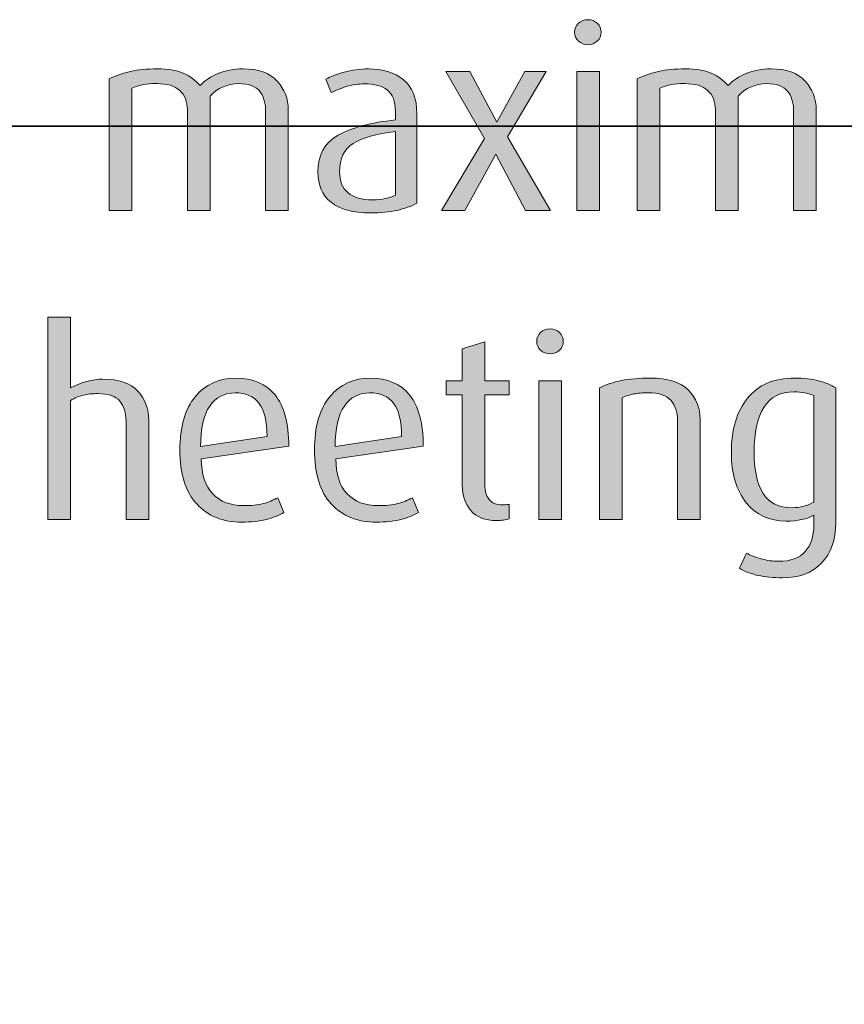
# Model space of a CAD drawing. Units: inches. Extents: x -4 to 842, y -124 to 595.
# Drawn here: x 367 to 402, y 377 to 419 of the extents above; entities that cross this region are included whole.
import ezdxf

# ---------------------------------------------------------------- set-up
doc = ezdxf.new("R2010")
doc.units = ezdxf.units.IN
doc.header["$MEASUREMENT"] = 0
doc.layers.add('Layer 1', color=7, linetype='Continuous')

# ---------------------------------------------------------------- blocks, each defined once
blk = doc.blocks.new('block 21')
at = {"layer": 'Layer 1', "true_color": 0x231f20}
h = blk.add_hatch(color=179, dxfattribs=at)
h.dxf.hatch_style = 2
edge = h.paths.add_edge_path()
edge.add_spline(control_points=[(391.014, 417.55), (390.853, 417.55), (390.717, 417.601), (390.607, 417.704), (390.497, 417.806), (390.442, 417.931), (390.442, 418.078), (390.442, 418.231), (390.497, 418.36), (390.607, 418.462), (390.717, 418.565), (390.853, 418.617), (391.014, 418.617), (391.168, 418.617), (391.3, 418.565), (391.41, 418.462), (391.52, 418.36), (391.575, 418.231), (391.575, 418.078), (391.575, 417.931), (391.52, 417.806), (391.41, 417.704), (391.3, 417.601), (391.168, 417.55), (391.014, 417.55)], knot_values=[0, 0, 0, 0, 1, 1, 1, 2, 2, 2, 3, 3, 3, 4, 4, 4, 5, 5, 5, 6, 6, 6, 7, 7, 7, 8, 8, 8, 8], degree=3, periodic=1)
h.paths.add_polyline_path([(390.53, 410.477), (390.53, 416.406), (391.498, 416.406), (391.498, 410.477)])
h = blk.add_hatch(color=179, dxfattribs=at)
h.dxf.hatch_style = 2
edge = h.paths.add_edge_path()
edge.add_spline(control_points=[(377.253, 410.477), (377.253, 410.477), (377.253, 414.753), (377.253, 414.753), (377.253, 415.091), (377.166, 415.365), (376.99, 415.574), (376.813, 415.784), (376.52, 415.889), (376.11, 415.889), (375.625, 415.889), (375.219, 415.712), (374.889, 415.359), (374.889, 415.359), (374.889, 410.477), (374.889, 410.477), (374.889, 410.477), (373.92, 410.477), (373.92, 410.477), (373.92, 410.477), (373.92, 414.789), (373.92, 414.789), (373.92, 415.126), (373.811, 415.394), (373.591, 415.592), (373.371, 415.79), (373.048, 415.889), (372.623, 415.889), (372.373, 415.889), (372.179, 415.875), (372.04, 415.85), (371.9, 415.824), (371.739, 415.771), (371.556, 415.69), (371.556, 415.69), (371.556, 410.477), (371.556, 410.477), (371.556, 410.477), (370.587, 410.477), (370.587, 410.477), (370.587, 410.477), (370.587, 416.098), (370.587, 416.098), (370.881, 416.237), (371.184, 416.341), (371.495, 416.411), (371.807, 416.48), (372.19, 416.516), (372.645, 416.516), (373.084, 416.516), (373.449, 416.455), (373.739, 416.334), (374.029, 416.213), (374.269, 416.035), (374.459, 415.801), (374.672, 416.021), (374.931, 416.195), (375.235, 416.323), (375.54, 416.451), (375.893, 416.516), (376.297, 416.516), (376.949, 416.516), (377.433, 416.343), (377.749, 415.999), (378.064, 415.654), (378.222, 415.243), (378.222, 414.767), (378.222, 414.767), (378.222, 410.477), (378.222, 410.477), (378.222, 410.477), (377.253, 410.477), (377.253, 410.477)], knot_values=[0, 0, 0, 0, 1, 1, 1, 2, 2, 2, 3, 3, 3, 4, 4, 4, 5, 5, 5, 6, 6, 6, 7, 7, 7, 8, 8, 8, 9, 9, 9, 10, 10, 10, 11, 11, 11, 12, 12, 12, 13, 13, 13, 14, 14, 14, 15, 15, 15, 16, 16, 16, 17, 17, 17, 18, 18, 18, 19, 19, 19, 20, 20, 20, 21, 21, 21, 22, 22, 22, 23, 23, 23, 24, 24, 24, 24], degree=3, periodic=1)
h = blk.add_hatch(color=179, dxfattribs=at)
h.dxf.hatch_style = 2
edge = h.paths.add_edge_path()
edge.add_spline(control_points=[(381.741, 410.367), (380.986, 410.367), (380.421, 410.519), (380.047, 410.823), (379.673, 411.127), (379.486, 411.558), (379.486, 412.116), (379.486, 412.842), (379.776, 413.366), (380.355, 413.688), (380.935, 414.011), (381.749, 414.228), (382.797, 414.337), (382.797, 414.337), (382.797, 414.701), (382.797, 414.701), (382.797, 415.133), (382.682, 415.438), (382.451, 415.614), (382.22, 415.79), (381.899, 415.877), (381.488, 415.877), (381.225, 415.877), (380.975, 415.843), (380.74, 415.773), (380.506, 415.703), (380.278, 415.614), (380.059, 415.503), (380.059, 415.503), (379.828, 416.076), (379.828, 416.076), (380.025, 416.186), (380.286, 416.286), (380.608, 416.378), (380.931, 416.47), (381.276, 416.516), (381.643, 416.516), (382.251, 416.516), (382.748, 416.363), (383.133, 416.059), (383.518, 415.755), (383.71, 415.265), (383.71, 414.59), (383.71, 414.59), (383.71, 410.785), (383.71, 410.785), (383.468, 410.652), (383.186, 410.55), (382.863, 410.477), (382.541, 410.403), (382.167, 410.367), (381.741, 410.367)], knot_values=[0, 0, 0, 0, 1, 1, 1, 2, 2, 2, 3, 3, 3, 4, 4, 4, 5, 5, 5, 6, 6, 6, 7, 7, 7, 8, 8, 8, 9, 9, 9, 10, 10, 10, 11, 11, 11, 12, 12, 12, 13, 13, 13, 14, 14, 14, 15, 15, 15, 16, 16, 16, 17, 17, 17, 17], degree=3, periodic=1)
edge = h.paths.add_edge_path()
edge.add_spline(control_points=[(382.797, 413.843), (381.976, 413.74), (381.373, 413.569), (380.988, 413.331), (380.603, 413.093), (380.411, 412.695), (380.411, 412.138), (380.411, 411.727), (380.531, 411.422), (380.773, 411.225), (381.016, 411.026), (381.364, 410.928), (381.818, 410.928), (382.229, 410.928), (382.556, 410.994), (382.797, 411.125), (382.797, 411.125), (382.797, 413.843), (382.797, 413.843)], knot_values=[0, 0, 0, 0, 1, 1, 1, 2, 2, 2, 3, 3, 3, 4, 4, 4, 5, 5, 5, 6, 6, 6, 6], degree=3, periodic=1)
h = blk.add_hatch(color=179, dxfattribs=at)
h.dxf.hatch_style = 2
h.paths.add_polyline_path([(388.35, 410.475), (387.076, 412.875), (385.755, 410.477), (384.755, 410.477), (386.592, 413.545), (384.953, 416.406), (385.967, 416.406), (387.118, 414.243), (388.323, 416.403), (389.232, 416.406), (387.582, 413.623), (389.419, 410.477)])
h = blk.add_hatch(color=179, dxfattribs=at)
h.dxf.hatch_style = 2
edge = h.paths.add_edge_path()
edge.add_spline(control_points=[(399.781, 410.477), (399.781, 410.477), (399.781, 414.753), (399.781, 414.753), (399.781, 415.091), (399.693, 415.365), (399.517, 415.574), (399.341, 415.784), (399.047, 415.889), (398.637, 415.889), (398.153, 415.889), (397.746, 415.712), (397.416, 415.359), (397.416, 415.359), (397.416, 410.477), (397.416, 410.477), (397.416, 410.477), (396.448, 410.477), (396.448, 410.477), (396.448, 410.477), (396.448, 414.789), (396.448, 414.789), (396.448, 415.126), (396.338, 415.394), (396.118, 415.592), (395.898, 415.79), (395.575, 415.889), (395.15, 415.889), (394.9, 415.889), (394.706, 415.875), (394.567, 415.85), (394.428, 415.824), (394.266, 415.771), (394.083, 415.69), (394.083, 415.69), (394.083, 410.477), (394.083, 410.477), (394.083, 410.477), (393.115, 410.477), (393.115, 410.477), (393.115, 410.477), (393.115, 416.098), (393.115, 416.098), (393.408, 416.237), (393.711, 416.341), (394.022, 416.411), (394.334, 416.48), (394.717, 416.516), (395.172, 416.516), (395.612, 416.516), (395.977, 416.455), (396.267, 416.334), (396.556, 416.213), (396.796, 416.035), (396.987, 415.801), (397.2, 416.021), (397.458, 416.195), (397.763, 416.323), (398.067, 416.451), (398.42, 416.516), (398.824, 416.516), (399.477, 416.516), (399.96, 416.343), (400.276, 415.999), (400.591, 415.654), (400.749, 415.243), (400.749, 414.767), (400.749, 414.767), (400.749, 410.477), (400.749, 410.477), (400.749, 410.477), (399.781, 410.477), (399.781, 410.477)], knot_values=[0, 0, 0, 0, 1, 1, 1, 2, 2, 2, 3, 3, 3, 4, 4, 4, 5, 5, 5, 6, 6, 6, 7, 7, 7, 8, 8, 8, 9, 9, 9, 10, 10, 10, 11, 11, 11, 12, 12, 12, 13, 13, 13, 14, 14, 14, 15, 15, 15, 16, 16, 16, 17, 17, 17, 18, 18, 18, 19, 19, 19, 20, 20, 20, 21, 21, 21, 22, 22, 22, 23, 23, 23, 24, 24, 24, 24], degree=3, periodic=1)
at = {"layer": 'Layer 1', "lineweight": 0}
for points in [[(388.35, 410.475), (387.076, 412.875), (385.755, 410.477), (384.755, 410.477), (386.592, 413.545), (384.953, 416.406), (385.967, 416.406), (387.118, 414.243), (388.323, 416.403), (389.232, 416.406), (387.582, 413.623), (389.419, 410.477), (388.35, 410.475)], [(390.53, 410.477), (390.53, 416.406), (391.498, 416.406), (391.498, 410.477), (390.53, 410.477)]]:
    blk.add_lwpolyline(points, dxfattribs=at)
for points, knots in [([(391.014, 417.55), (390.853, 417.55), (390.717, 417.601), (390.607, 417.704), (390.497, 417.806), (390.442, 417.931), (390.442, 418.078), (390.442, 418.231), (390.497, 418.36), (390.607, 418.462), (390.717, 418.565), (390.853, 418.617), (391.014, 418.617), (391.168, 418.617), (391.3, 418.565), (391.41, 418.462), (391.52, 418.36), (391.575, 418.231), (391.575, 418.078), (391.575, 417.931), (391.52, 417.806), (391.41, 417.704), (391.3, 417.601), (391.168, 417.55), (391.014, 417.55)], [0, 0, 0, 0, 1, 1, 1, 2, 2, 2, 3, 3, 3, 4, 4, 4, 5, 5, 5, 6, 6, 6, 7, 7, 7, 8, 8, 8, 8]), ([(377.253, 410.477), (377.253, 410.477), (377.253, 414.753), (377.253, 414.753), (377.253, 415.091), (377.166, 415.365), (376.99, 415.574), (376.813, 415.784), (376.52, 415.889), (376.11, 415.889), (375.625, 415.889), (375.219, 415.712), (374.889, 415.359), (374.889, 415.359), (374.889, 410.477), (374.889, 410.477), (374.889, 410.477), (373.92, 410.477), (373.92, 410.477), (373.92, 410.477), (373.92, 414.789), (373.92, 414.789), (373.92, 415.126), (373.811, 415.394), (373.591, 415.592), (373.371, 415.79), (373.048, 415.889), (372.623, 415.889), (372.373, 415.889), (372.179, 415.875), (372.04, 415.85), (371.9, 415.824), (371.739, 415.771), (371.556, 415.69), (371.556, 415.69), (371.556, 410.477), (371.556, 410.477), (371.556, 410.477), (370.587, 410.477), (370.587, 410.477), (370.587, 410.477), (370.587, 416.098), (370.587, 416.098), (370.881, 416.237), (371.184, 416.341), (371.495, 416.411), (371.807, 416.48), (372.19, 416.516), (372.645, 416.516), (373.084, 416.516), (373.449, 416.455), (373.739, 416.334), (374.029, 416.213), (374.269, 416.035), (374.459, 415.801), (374.672, 416.021), (374.931, 416.195), (375.235, 416.323), (375.54, 416.451), (375.893, 416.516), (376.297, 416.516), (376.949, 416.516), (377.433, 416.343), (377.749, 415.999), (378.064, 415.654), (378.222, 415.243), (378.222, 414.767), (378.222, 414.767), (378.222, 410.477), (378.222, 410.477), (378.222, 410.477), (377.253, 410.477), (377.253, 410.477)], [0, 0, 0, 0, 1, 1, 1, 2, 2, 2, 3, 3, 3, 4, 4, 4, 5, 5, 5, 6, 6, 6, 7, 7, 7, 8, 8, 8, 9, 9, 9, 10, 10, 10, 11, 11, 11, 12, 12, 12, 13, 13, 13, 14, 14, 14, 15, 15, 15, 16, 16, 16, 17, 17, 17, 18, 18, 18, 19, 19, 19, 20, 20, 20, 21, 21, 21, 22, 22, 22, 23, 23, 23, 24, 24, 24, 24]), ([(381.741, 410.367), (380.986, 410.367), (380.421, 410.519), (380.047, 410.823), (379.673, 411.127), (379.486, 411.558), (379.486, 412.116), (379.486, 412.842), (379.776, 413.366), (380.355, 413.688), (380.935, 414.011), (381.749, 414.228), (382.797, 414.337), (382.797, 414.337), (382.797, 414.701), (382.797, 414.701), (382.797, 415.133), (382.682, 415.438), (382.451, 415.614), (382.22, 415.79), (381.899, 415.877), (381.488, 415.877), (381.225, 415.877), (380.975, 415.843), (380.74, 415.773), (380.506, 415.703), (380.278, 415.614), (380.059, 415.503), (380.059, 415.503), (379.828, 416.076), (379.828, 416.076), (380.025, 416.186), (380.286, 416.286), (380.608, 416.378), (380.931, 416.47), (381.276, 416.516), (381.643, 416.516), (382.251, 416.516), (382.748, 416.363), (383.133, 416.059), (383.518, 415.755), (383.71, 415.265), (383.71, 414.59), (383.71, 414.59), (383.71, 410.785), (383.71, 410.785), (383.468, 410.652), (383.186, 410.55), (382.863, 410.477), (382.541, 410.403), (382.167, 410.367), (381.741, 410.367)], [0, 0, 0, 0, 1, 1, 1, 2, 2, 2, 3, 3, 3, 4, 4, 4, 5, 5, 5, 6, 6, 6, 7, 7, 7, 8, 8, 8, 9, 9, 9, 10, 10, 10, 11, 11, 11, 12, 12, 12, 13, 13, 13, 14, 14, 14, 15, 15, 15, 16, 16, 16, 17, 17, 17, 17]), ([(399.781, 410.477), (399.781, 410.477), (399.781, 414.753), (399.781, 414.753), (399.781, 415.091), (399.693, 415.365), (399.517, 415.574), (399.341, 415.784), (399.047, 415.889), (398.637, 415.889), (398.153, 415.889), (397.746, 415.712), (397.416, 415.359), (397.416, 415.359), (397.416, 410.477), (397.416, 410.477), (397.416, 410.477), (396.448, 410.477), (396.448, 410.477), (396.448, 410.477), (396.448, 414.789), (396.448, 414.789), (396.448, 415.126), (396.338, 415.394), (396.118, 415.592), (395.898, 415.79), (395.575, 415.889), (395.15, 415.889), (394.9, 415.889), (394.706, 415.875), (394.567, 415.85), (394.428, 415.824), (394.266, 415.771), (394.083, 415.69), (394.083, 415.69), (394.083, 410.477), (394.083, 410.477), (394.083, 410.477), (393.115, 410.477), (393.115, 410.477), (393.115, 410.477), (393.115, 416.098), (393.115, 416.098), (393.408, 416.237), (393.711, 416.341), (394.022, 416.411), (394.334, 416.48), (394.717, 416.516), (395.172, 416.516), (395.612, 416.516), (395.977, 416.455), (396.267, 416.334), (396.556, 416.213), (396.796, 416.035), (396.987, 415.801), (397.2, 416.021), (397.458, 416.195), (397.763, 416.323), (398.067, 416.451), (398.42, 416.516), (398.824, 416.516), (399.477, 416.516), (399.96, 416.343), (400.276, 415.999), (400.591, 415.654), (400.749, 415.243), (400.749, 414.767), (400.749, 414.767), (400.749, 410.477), (400.749, 410.477), (400.749, 410.477), (399.781, 410.477), (399.781, 410.477)], [0, 0, 0, 0, 1, 1, 1, 2, 2, 2, 3, 3, 3, 4, 4, 4, 5, 5, 5, 6, 6, 6, 7, 7, 7, 8, 8, 8, 9, 9, 9, 10, 10, 10, 11, 11, 11, 12, 12, 12, 13, 13, 13, 14, 14, 14, 15, 15, 15, 16, 16, 16, 17, 17, 17, 18, 18, 18, 19, 19, 19, 20, 20, 20, 21, 21, 21, 22, 22, 22, 23, 23, 23, 24, 24, 24, 24]), ([(382.797, 413.843), (381.976, 413.74), (381.373, 413.569), (380.988, 413.331), (380.603, 413.093), (380.411, 412.695), (380.411, 412.138), (380.411, 411.727), (380.531, 411.422), (380.773, 411.225), (381.016, 411.026), (381.364, 410.928), (381.818, 410.928), (382.229, 410.928), (382.556, 410.994), (382.797, 411.125), (382.797, 411.125), (382.797, 413.843), (382.797, 413.843)], [0, 0, 0, 0, 1, 1, 1, 2, 2, 2, 3, 3, 3, 4, 4, 4, 5, 5, 5, 6, 6, 6, 6])]:
    blk.add_open_spline(points, degree=3, knots=knots, dxfattribs=at)
blk = doc.blocks.new('block 22')
at = {"layer": 'Layer 1', "true_color": 0x231f20}
h = blk.add_hatch(color=179, dxfattribs=at)
h.dxf.hatch_style = 2
edge = h.paths.add_edge_path()
edge.add_spline(control_points=[(371.302, 397.276), (371.302, 397.276), (371.302, 401.487), (371.302, 401.487), (371.302, 401.84), (371.212, 402.123), (371.033, 402.335), (370.853, 402.549), (370.539, 402.655), (370.092, 402.655), (369.872, 402.655), (369.668, 402.633), (369.481, 402.589), (369.294, 402.545), (369.113, 402.468), (368.937, 402.358), (368.937, 402.358), (368.937, 397.276), (368.937, 397.276), (368.937, 397.276), (367.969, 397.276), (367.969, 397.276), (367.969, 397.276), (367.969, 405.911), (367.969, 405.911), (367.969, 405.911), (368.937, 405.911), (368.937, 405.911), (368.937, 405.911), (368.937, 402.897), (368.937, 402.897), (369.414, 403.146), (369.868, 403.271), (370.301, 403.271), (370.99, 403.271), (371.491, 403.102), (371.802, 402.764), (372.114, 402.426), (372.27, 402.011), (372.27, 401.519), (372.27, 401.519), (372.27, 397.276), (372.27, 397.276), (372.27, 397.276), (371.302, 397.276), (371.302, 397.276)], knot_values=[0, 0, 0, 0, 1, 1, 1, 2, 2, 2, 3, 3, 3, 4, 4, 4, 5, 5, 5, 6, 6, 6, 7, 7, 7, 8, 8, 8, 9, 9, 9, 10, 10, 10, 11, 11, 11, 12, 12, 12, 13, 13, 13, 14, 14, 14, 15, 15, 15, 15], degree=3, periodic=1)
h = blk.add_hatch(color=179, dxfattribs=at)
h.dxf.hatch_style = 2
edge = h.paths.add_edge_path()
edge.add_spline(control_points=[(389.396, 404.35), (389.235, 404.35), (389.1, 404.4), (388.989, 404.503), (388.879, 404.606), (388.824, 404.73), (388.824, 404.877), (388.824, 405.031), (388.879, 405.16), (388.989, 405.262), (389.1, 405.365), (389.235, 405.417), (389.396, 405.417), (389.55, 405.417), (389.683, 405.365), (389.792, 405.262), (389.902, 405.16), (389.958, 405.031), (389.958, 404.877), (389.958, 404.73), (389.902, 404.606), (389.792, 404.503), (389.683, 404.4), (389.55, 404.35), (389.396, 404.35)], knot_values=[0, 0, 0, 0, 1, 1, 1, 2, 2, 2, 3, 3, 3, 4, 4, 4, 5, 5, 5, 6, 6, 6, 7, 7, 7, 8, 8, 8, 8], degree=3, periodic=1)
h.paths.add_polyline_path([(388.913, 397.276), (388.913, 403.206), (389.88, 403.206), (389.88, 397.276)])
h = blk.add_hatch(color=179, dxfattribs=at)
h.dxf.hatch_style = 2
edge = h.paths.add_edge_path()
edge.add_spline(control_points=[(387.12, 397.232), (386.621, 397.232), (386.25, 397.377), (386.009, 397.666), (385.767, 397.955), (385.646, 398.308), (385.646, 398.725), (385.646, 398.725), (385.646, 402.601), (385.646, 402.601), (385.646, 402.601), (384.964, 402.601), (384.964, 402.601), (384.964, 402.601), (384.964, 403.206), (384.964, 403.206), (384.964, 403.206), (385.646, 403.206), (385.646, 403.206), (385.646, 403.206), (385.646, 404.572), (385.646, 404.572), (385.646, 404.572), (386.614, 404.869), (386.614, 404.869), (386.614, 404.869), (386.614, 403.206), (386.614, 403.206), (386.614, 403.206), (387.647, 403.206), (387.647, 403.206), (387.647, 403.206), (387.647, 402.601), (387.647, 402.601), (387.647, 402.601), (386.614, 402.601), (386.614, 402.601), (386.614, 402.601), (386.614, 398.757), (386.614, 398.757), (386.614, 398.502), (386.674, 398.295), (386.795, 398.139), (386.916, 397.982), (387.105, 397.903), (387.362, 397.903), (387.42, 397.903), (387.516, 397.911), (387.647, 397.925), (387.647, 397.925), (387.647, 397.31), (387.647, 397.31), (387.567, 397.29), (387.486, 397.272), (387.406, 397.256), (387.325, 397.24), (387.229, 397.232), (387.12, 397.232)], knot_values=[0, 0, 0, 0, 1, 1, 1, 2, 2, 2, 3, 3, 3, 4, 4, 4, 5, 5, 5, 6, 6, 6, 7, 7, 7, 8, 8, 8, 9, 9, 9, 10, 10, 10, 11, 11, 11, 12, 12, 12, 13, 13, 13, 14, 14, 14, 15, 15, 15, 16, 16, 16, 17, 17, 17, 18, 18, 18, 19, 19, 19, 19], degree=3, periodic=1)
h = blk.add_hatch(color=179, dxfattribs=at)
h.dxf.hatch_style = 2
edge = h.paths.add_edge_path()
edge.add_spline(control_points=[(374.514, 399.873), (374.514, 399.212), (374.675, 398.713), (374.998, 398.376), (375.32, 398.039), (375.76, 397.871), (376.317, 397.871), (376.64, 397.871), (376.917, 397.899), (377.148, 397.958), (377.379, 398.017), (377.59, 398.102), (377.781, 398.211), (377.781, 398.211), (378.034, 397.573), (378.034, 397.573), (377.835, 397.456), (377.584, 397.359), (377.28, 397.282), (376.976, 397.205), (376.629, 397.167), (376.241, 397.167), (375.434, 397.167), (374.792, 397.425), (374.316, 397.942), (373.839, 398.459), (373.601, 399.23), (373.601, 400.257), (373.601, 401.24), (373.819, 401.996), (374.255, 402.523), (374.691, 403.051), (375.269, 403.315), (375.988, 403.315), (376.714, 403.315), (377.271, 403.075), (377.66, 402.595), (378.048, 402.114), (378.243, 401.387), (378.243, 400.411), (378.243, 400.411), (374.514, 399.873), (374.514, 399.873)], knot_values=[0, 0, 0, 0, 1, 1, 1, 2, 2, 2, 3, 3, 3, 4, 4, 4, 5, 5, 5, 6, 6, 6, 7, 7, 7, 8, 8, 8, 9, 9, 9, 10, 10, 10, 11, 11, 11, 12, 12, 12, 13, 13, 13, 14, 14, 14, 14], degree=3, periodic=1)
edge = h.paths.add_edge_path()
edge.add_spline(control_points=[(375.955, 402.688), (375.5, 402.688), (375.141, 402.5), (374.876, 402.122), (374.613, 401.744), (374.481, 401.167), (374.481, 400.39), (374.481, 400.39), (377.318, 400.822), (377.318, 400.822), (377.318, 401.474), (377.203, 401.947), (376.972, 402.244), (376.741, 402.54), (376.402, 402.688), (375.955, 402.688)], knot_values=[0, 0, 0, 0, 1, 1, 1, 2, 2, 2, 3, 3, 3, 4, 4, 4, 5, 5, 5, 5], degree=3, periodic=1)
h = blk.add_hatch(color=179, dxfattribs=at)
h.dxf.hatch_style = 2
edge = h.paths.add_edge_path()
edge.add_spline(control_points=[(380.255, 399.873), (380.255, 399.212), (380.417, 398.713), (380.739, 398.376), (381.062, 398.039), (381.502, 397.871), (382.059, 397.871), (382.382, 397.871), (382.659, 397.899), (382.89, 397.958), (383.121, 398.017), (383.332, 398.102), (383.522, 398.211), (383.522, 398.211), (383.775, 397.573), (383.775, 397.573), (383.577, 397.456), (383.326, 397.359), (383.022, 397.282), (382.717, 397.205), (382.371, 397.167), (381.982, 397.167), (381.176, 397.167), (380.534, 397.425), (380.058, 397.942), (379.581, 398.459), (379.342, 399.23), (379.342, 400.257), (379.342, 401.24), (379.561, 401.996), (379.997, 402.523), (380.433, 403.051), (381.011, 403.315), (381.729, 403.315), (382.456, 403.315), (383.013, 403.075), (383.401, 402.595), (383.79, 402.114), (383.984, 401.387), (383.984, 400.411), (383.984, 400.411), (380.255, 399.873), (380.255, 399.873)], knot_values=[0, 0, 0, 0, 1, 1, 1, 2, 2, 2, 3, 3, 3, 4, 4, 4, 5, 5, 5, 6, 6, 6, 7, 7, 7, 8, 8, 8, 9, 9, 9, 10, 10, 10, 11, 11, 11, 12, 12, 12, 13, 13, 13, 14, 14, 14, 14], degree=3, periodic=1)
edge = h.paths.add_edge_path()
edge.add_spline(control_points=[(381.696, 402.688), (381.242, 402.688), (380.882, 402.5), (380.618, 402.122), (380.354, 401.744), (380.223, 401.167), (380.223, 400.39), (380.223, 400.39), (383.06, 400.822), (383.06, 400.822), (383.06, 401.474), (382.944, 401.947), (382.713, 402.244), (382.482, 402.54), (382.144, 402.688), (381.696, 402.688)], knot_values=[0, 0, 0, 0, 1, 1, 1, 2, 2, 2, 3, 3, 3, 4, 4, 4, 5, 5, 5, 5], degree=3, periodic=1)
h = blk.add_hatch(color=179, dxfattribs=at)
h.dxf.hatch_style = 2
edge = h.paths.add_edge_path()
edge.add_spline(control_points=[(394.83, 397.276), (394.83, 397.276), (394.83, 401.533), (394.83, 401.533), (394.83, 401.863), (394.739, 402.138), (394.555, 402.358), (394.372, 402.578), (394.049, 402.688), (393.587, 402.688), (393.338, 402.688), (393.132, 402.672), (392.971, 402.639), (392.81, 402.606), (392.641, 402.553), (392.465, 402.479), (392.465, 402.479), (392.465, 397.276), (392.465, 397.276), (392.465, 397.276), (391.497, 397.276), (391.497, 397.276), (391.497, 397.276), (391.497, 402.897), (391.497, 402.897), (391.783, 403.037), (392.099, 403.141), (392.443, 403.211), (392.788, 403.28), (393.195, 403.315), (393.665, 403.315), (394.419, 403.315), (394.964, 403.145), (395.298, 402.804), (395.631, 402.463), (395.798, 402.046), (395.798, 401.555), (395.798, 401.555), (395.798, 397.276), (395.798, 397.276), (395.798, 397.276), (394.83, 397.276), (394.83, 397.276)], knot_values=[0, 0, 0, 0, 1, 1, 1, 2, 2, 2, 3, 3, 3, 4, 4, 4, 5, 5, 5, 6, 6, 6, 7, 7, 7, 8, 8, 8, 9, 9, 9, 10, 10, 10, 11, 11, 11, 12, 12, 12, 13, 13, 13, 14, 14, 14, 14], degree=3, periodic=1)
h = blk.add_hatch(color=179, dxfattribs=at)
h.dxf.hatch_style = 2
edge = h.paths.add_edge_path()
edge.add_spline(control_points=[(399.312, 394.791), (398.924, 394.791), (398.575, 394.825), (398.264, 394.895), (397.952, 394.965), (397.69, 395.065), (397.478, 395.197), (397.478, 395.197), (397.775, 395.846), (397.775, 395.846), (397.943, 395.751), (398.151, 395.668), (398.4, 395.599), (398.649, 395.529), (398.897, 395.494), (399.146, 395.494), (399.658, 395.494), (400.037, 395.636), (400.282, 395.918), (400.527, 396.2), (400.649, 396.576), (400.649, 397.045), (400.649, 397.045), (400.649, 397.463), (400.649, 397.463), (400.364, 397.294), (399.968, 397.21), (399.461, 397.21), (398.75, 397.21), (398.184, 397.473), (397.762, 397.997), (397.34, 398.521), (397.129, 399.234), (397.129, 400.136), (397.129, 401.112), (397.359, 401.885), (397.817, 402.458), (398.275, 403.029), (398.945, 403.315), (399.825, 403.315), (400.221, 403.315), (400.563, 403.277), (400.853, 403.2), (401.143, 403.123), (401.387, 403.022), (401.584, 402.897), (401.584, 402.897), (401.584, 397.155), (401.584, 397.155), (401.584, 396.415), (401.383, 395.835), (400.981, 395.417), (400.578, 395), (400.022, 394.791), (399.312, 394.791)], knot_values=[0, 0, 0, 0, 1, 1, 1, 2, 2, 2, 3, 3, 3, 4, 4, 4, 5, 5, 5, 6, 6, 6, 7, 7, 7, 8, 8, 8, 9, 9, 9, 10, 10, 10, 11, 11, 11, 12, 12, 12, 13, 13, 13, 14, 14, 14, 15, 15, 15, 16, 16, 16, 17, 17, 17, 18, 18, 18, 18], degree=3, periodic=1)
edge = h.paths.add_edge_path()
edge.add_spline(control_points=[(400.649, 402.567), (400.555, 402.619), (400.429, 402.659), (400.271, 402.688), (400.115, 402.718), (399.959, 402.732), (399.806, 402.732), (399.222, 402.732), (398.791, 402.509), (398.514, 402.062), (398.236, 401.614), (398.098, 400.983), (398.098, 400.169), (398.098, 399.385), (398.227, 398.791), (398.486, 398.387), (398.746, 397.984), (399.156, 397.782), (399.719, 397.782), (399.894, 397.782), (400.062, 397.804), (400.223, 397.848), (400.383, 397.893), (400.525, 397.951), (400.649, 398.024), (400.649, 398.024), (400.649, 402.567), (400.649, 402.567)], knot_values=[0, 0, 0, 0, 1, 1, 1, 2, 2, 2, 3, 3, 3, 4, 4, 4, 5, 5, 5, 6, 6, 6, 7, 7, 7, 8, 8, 8, 9, 9, 9, 9], degree=3, periodic=1)
at = {"layer": 'Layer 1', "lineweight": 0}
blk.add_lwpolyline([(388.913, 397.276), (388.913, 403.206), (389.88, 403.206), (389.88, 397.276), (388.913, 397.276)], dxfattribs=at)
for points, knots in [([(371.302, 397.276), (371.302, 397.276), (371.302, 401.487), (371.302, 401.487), (371.302, 401.84), (371.212, 402.123), (371.033, 402.335), (370.853, 402.549), (370.539, 402.655), (370.092, 402.655), (369.872, 402.655), (369.668, 402.633), (369.481, 402.589), (369.294, 402.545), (369.113, 402.468), (368.937, 402.358), (368.937, 402.358), (368.937, 397.276), (368.937, 397.276), (368.937, 397.276), (367.969, 397.276), (367.969, 397.276), (367.969, 397.276), (367.969, 405.911), (367.969, 405.911), (367.969, 405.911), (368.937, 405.911), (368.937, 405.911), (368.937, 405.911), (368.937, 402.897), (368.937, 402.897), (369.414, 403.146), (369.868, 403.271), (370.301, 403.271), (370.99, 403.271), (371.491, 403.102), (371.802, 402.764), (372.114, 402.426), (372.27, 402.011), (372.27, 401.519), (372.27, 401.519), (372.27, 397.276), (372.27, 397.276), (372.27, 397.276), (371.302, 397.276), (371.302, 397.276)], [0, 0, 0, 0, 1, 1, 1, 2, 2, 2, 3, 3, 3, 4, 4, 4, 5, 5, 5, 6, 6, 6, 7, 7, 7, 8, 8, 8, 9, 9, 9, 10, 10, 10, 11, 11, 11, 12, 12, 12, 13, 13, 13, 14, 14, 14, 15, 15, 15, 15]), ([(389.396, 404.35), (389.235, 404.35), (389.1, 404.4), (388.989, 404.503), (388.879, 404.606), (388.824, 404.73), (388.824, 404.877), (388.824, 405.031), (388.879, 405.16), (388.989, 405.262), (389.1, 405.365), (389.235, 405.417), (389.396, 405.417), (389.55, 405.417), (389.683, 405.365), (389.792, 405.262), (389.902, 405.16), (389.958, 405.031), (389.958, 404.877), (389.958, 404.73), (389.902, 404.606), (389.792, 404.503), (389.683, 404.4), (389.55, 404.35), (389.396, 404.35)], [0, 0, 0, 0, 1, 1, 1, 2, 2, 2, 3, 3, 3, 4, 4, 4, 5, 5, 5, 6, 6, 6, 7, 7, 7, 8, 8, 8, 8]), ([(387.12, 397.232), (386.621, 397.232), (386.25, 397.377), (386.009, 397.666), (385.767, 397.955), (385.646, 398.308), (385.646, 398.725), (385.646, 398.725), (385.646, 402.601), (385.646, 402.601), (385.646, 402.601), (384.964, 402.601), (384.964, 402.601), (384.964, 402.601), (384.964, 403.206), (384.964, 403.206), (384.964, 403.206), (385.646, 403.206), (385.646, 403.206), (385.646, 403.206), (385.646, 404.572), (385.646, 404.572), (385.646, 404.572), (386.614, 404.869), (386.614, 404.869), (386.614, 404.869), (386.614, 403.206), (386.614, 403.206), (386.614, 403.206), (387.647, 403.206), (387.647, 403.206), (387.647, 403.206), (387.647, 402.601), (387.647, 402.601), (387.647, 402.601), (386.614, 402.601), (386.614, 402.601), (386.614, 402.601), (386.614, 398.757), (386.614, 398.757), (386.614, 398.502), (386.674, 398.295), (386.795, 398.139), (386.916, 397.982), (387.105, 397.903), (387.362, 397.903), (387.42, 397.903), (387.516, 397.911), (387.647, 397.925), (387.647, 397.925), (387.647, 397.31), (387.647, 397.31), (387.567, 397.29), (387.486, 397.272), (387.406, 397.256), (387.325, 397.24), (387.229, 397.232), (387.12, 397.232)], [0, 0, 0, 0, 1, 1, 1, 2, 2, 2, 3, 3, 3, 4, 4, 4, 5, 5, 5, 6, 6, 6, 7, 7, 7, 8, 8, 8, 9, 9, 9, 10, 10, 10, 11, 11, 11, 12, 12, 12, 13, 13, 13, 14, 14, 14, 15, 15, 15, 16, 16, 16, 17, 17, 17, 18, 18, 18, 19, 19, 19, 19]), ([(374.514, 399.873), (374.514, 399.212), (374.675, 398.713), (374.998, 398.376), (375.32, 398.039), (375.76, 397.871), (376.317, 397.871), (376.64, 397.871), (376.917, 397.899), (377.148, 397.958), (377.379, 398.017), (377.59, 398.102), (377.781, 398.211), (377.781, 398.211), (378.034, 397.573), (378.034, 397.573), (377.835, 397.456), (377.584, 397.359), (377.28, 397.282), (376.976, 397.205), (376.629, 397.167), (376.241, 397.167), (375.434, 397.167), (374.792, 397.425), (374.316, 397.942), (373.839, 398.459), (373.601, 399.23), (373.601, 400.257), (373.601, 401.24), (373.819, 401.996), (374.255, 402.523), (374.691, 403.051), (375.269, 403.315), (375.988, 403.315), (376.714, 403.315), (377.271, 403.075), (377.66, 402.595), (378.048, 402.114), (378.243, 401.387), (378.243, 400.411), (378.243, 400.411), (374.514, 399.873), (374.514, 399.873)], [0, 0, 0, 0, 1, 1, 1, 2, 2, 2, 3, 3, 3, 4, 4, 4, 5, 5, 5, 6, 6, 6, 7, 7, 7, 8, 8, 8, 9, 9, 9, 10, 10, 10, 11, 11, 11, 12, 12, 12, 13, 13, 13, 14, 14, 14, 14]), ([(380.255, 399.873), (380.255, 399.212), (380.417, 398.713), (380.739, 398.376), (381.062, 398.039), (381.502, 397.871), (382.059, 397.871), (382.382, 397.871), (382.659, 397.899), (382.89, 397.958), (383.121, 398.017), (383.332, 398.102), (383.522, 398.211), (383.522, 398.211), (383.775, 397.573), (383.775, 397.573), (383.577, 397.456), (383.326, 397.359), (383.022, 397.282), (382.717, 397.205), (382.371, 397.167), (381.982, 397.167), (381.176, 397.167), (380.534, 397.425), (380.058, 397.942), (379.581, 398.459), (379.342, 399.23), (379.342, 400.257), (379.342, 401.24), (379.561, 401.996), (379.997, 402.523), (380.433, 403.051), (381.011, 403.315), (381.729, 403.315), (382.456, 403.315), (383.013, 403.075), (383.401, 402.595), (383.79, 402.114), (383.984, 401.387), (383.984, 400.411), (383.984, 400.411), (380.255, 399.873), (380.255, 399.873)], [0, 0, 0, 0, 1, 1, 1, 2, 2, 2, 3, 3, 3, 4, 4, 4, 5, 5, 5, 6, 6, 6, 7, 7, 7, 8, 8, 8, 9, 9, 9, 10, 10, 10, 11, 11, 11, 12, 12, 12, 13, 13, 13, 14, 14, 14, 14]), ([(394.83, 397.276), (394.83, 397.276), (394.83, 401.533), (394.83, 401.533), (394.83, 401.863), (394.739, 402.138), (394.555, 402.358), (394.372, 402.578), (394.049, 402.688), (393.587, 402.688), (393.338, 402.688), (393.132, 402.672), (392.971, 402.639), (392.81, 402.606), (392.641, 402.553), (392.465, 402.479), (392.465, 402.479), (392.465, 397.276), (392.465, 397.276), (392.465, 397.276), (391.497, 397.276), (391.497, 397.276), (391.497, 397.276), (391.497, 402.897), (391.497, 402.897), (391.783, 403.037), (392.099, 403.141), (392.443, 403.211), (392.788, 403.28), (393.195, 403.315), (393.665, 403.315), (394.419, 403.315), (394.964, 403.145), (395.298, 402.804), (395.631, 402.463), (395.798, 402.046), (395.798, 401.555), (395.798, 401.555), (395.798, 397.276), (395.798, 397.276), (395.798, 397.276), (394.83, 397.276), (394.83, 397.276)], [0, 0, 0, 0, 1, 1, 1, 2, 2, 2, 3, 3, 3, 4, 4, 4, 5, 5, 5, 6, 6, 6, 7, 7, 7, 8, 8, 8, 9, 9, 9, 10, 10, 10, 11, 11, 11, 12, 12, 12, 13, 13, 13, 14, 14, 14, 14]), ([(399.312, 394.791), (398.924, 394.791), (398.575, 394.825), (398.264, 394.895), (397.952, 394.965), (397.69, 395.065), (397.478, 395.197), (397.478, 395.197), (397.775, 395.846), (397.775, 395.846), (397.943, 395.751), (398.151, 395.668), (398.4, 395.599), (398.649, 395.529), (398.897, 395.494), (399.146, 395.494), (399.658, 395.494), (400.037, 395.636), (400.282, 395.918), (400.527, 396.2), (400.649, 396.576), (400.649, 397.045), (400.649, 397.045), (400.649, 397.463), (400.649, 397.463), (400.364, 397.294), (399.968, 397.21), (399.461, 397.21), (398.75, 397.21), (398.184, 397.473), (397.762, 397.997), (397.34, 398.521), (397.129, 399.234), (397.129, 400.136), (397.129, 401.112), (397.359, 401.885), (397.817, 402.458), (398.275, 403.029), (398.945, 403.315), (399.825, 403.315), (400.221, 403.315), (400.563, 403.277), (400.853, 403.2), (401.143, 403.123), (401.387, 403.022), (401.584, 402.897), (401.584, 402.897), (401.584, 397.155), (401.584, 397.155), (401.584, 396.415), (401.383, 395.835), (400.981, 395.417), (400.578, 395), (400.022, 394.791), (399.312, 394.791)], [0, 0, 0, 0, 1, 1, 1, 2, 2, 2, 3, 3, 3, 4, 4, 4, 5, 5, 5, 6, 6, 6, 7, 7, 7, 8, 8, 8, 9, 9, 9, 10, 10, 10, 11, 11, 11, 12, 12, 12, 13, 13, 13, 14, 14, 14, 15, 15, 15, 16, 16, 16, 17, 17, 17, 18, 18, 18, 18]), ([(375.955, 402.688), (375.5, 402.688), (375.141, 402.5), (374.876, 402.122), (374.613, 401.744), (374.481, 401.167), (374.481, 400.39), (374.481, 400.39), (377.318, 400.822), (377.318, 400.822), (377.318, 401.474), (377.203, 401.947), (376.972, 402.244), (376.741, 402.54), (376.402, 402.688), (375.955, 402.688)], [0, 0, 0, 0, 1, 1, 1, 2, 2, 2, 3, 3, 3, 4, 4, 4, 5, 5, 5, 5]), ([(381.696, 402.688), (381.242, 402.688), (380.882, 402.5), (380.618, 402.122), (380.354, 401.744), (380.223, 401.167), (380.223, 400.39), (380.223, 400.39), (383.06, 400.822), (383.06, 400.822), (383.06, 401.474), (382.944, 401.947), (382.713, 402.244), (382.482, 402.54), (382.144, 402.688), (381.696, 402.688)], [0, 0, 0, 0, 1, 1, 1, 2, 2, 2, 3, 3, 3, 4, 4, 4, 5, 5, 5, 5]), ([(400.649, 402.567), (400.555, 402.619), (400.429, 402.659), (400.271, 402.688), (400.115, 402.718), (399.959, 402.732), (399.806, 402.732), (399.222, 402.732), (398.791, 402.509), (398.514, 402.062), (398.236, 401.614), (398.098, 400.983), (398.098, 400.169), (398.098, 399.385), (398.227, 398.791), (398.486, 398.387), (398.746, 397.984), (399.156, 397.782), (399.719, 397.782), (399.894, 397.782), (400.062, 397.804), (400.223, 397.848), (400.383, 397.893), (400.525, 397.951), (400.649, 398.024), (400.649, 398.024), (400.649, 402.567), (400.649, 402.567)], [0, 0, 0, 0, 1, 1, 1, 2, 2, 2, 3, 3, 3, 4, 4, 4, 5, 5, 5, 6, 6, 6, 7, 7, 7, 8, 8, 8, 9, 9, 9, 9])]:
    blk.add_open_spline(points, degree=3, knots=knots, dxfattribs=at)
blk = doc.blocks.new('block 25')
at = {"layer": 'Layer 1', "color": 179, "lineweight": 35, "true_color": 0x231f20}
blk.add_lwpolyline([(808.393, 414.067), (24.555, 414.067), (24.555, -123.422), (808.393, -123.422), (808.393, 414.067)], dxfattribs=at)
blk = doc.blocks.new('block 3')
at = {"layer": 'Layer 1'}
for name in ['block 21', 'block 25', 'block 22']:
    blk.add_blockref(name, (0, 0), dxfattribs=at)
blk = doc.blocks.new('block 2')
at = {"layer": 'Layer 1'}
blk.add_blockref('block 3', (0, 0), dxfattribs=at)

msp = doc.modelspace()

# ---------------------------------------------------------------- block references
at = {"layer": 'Layer 1'}
msp.add_blockref('block 2', (0, 0), dxfattribs=at)

doc.saveas('drawing.dxf')
